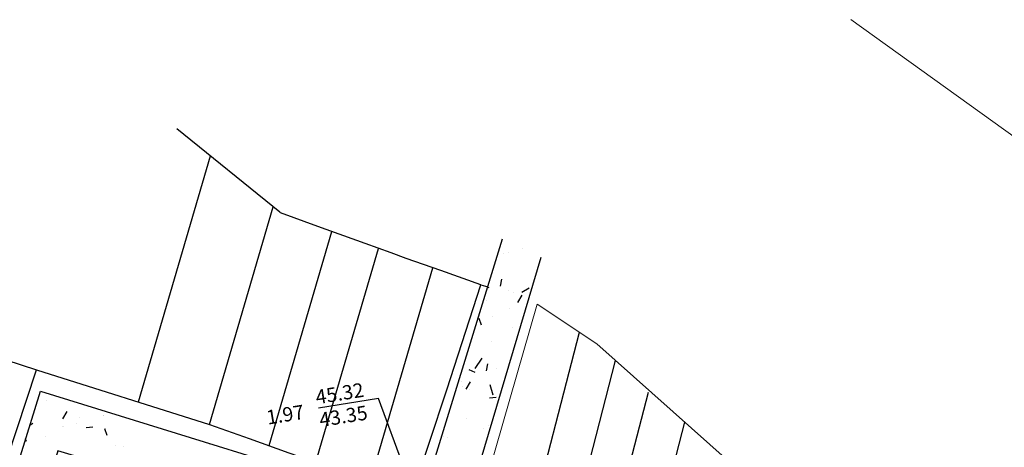
# Model space of a CAD drawing. Extents: x 252525 to 254036, y 1078921 to 1080478.
# Drawn here: x 252749 to 252972, y 1079429 to 1079526 of the extents above; entities that cross this region are included whole.
import ezdxf

# ---------------------------------------------------------------- set-up
doc = ezdxf.new("R2010")
doc.units = 0
doc.header["$MEASUREMENT"] = 0
for name, color, linetype in [('DRENAJE PROYECTO', 1, 'Continuous'), ('LOTES', 7, 'Continuous'), ('manzana', 82, 'Continuous')]:
    doc.layers.add(name, color=color, linetype=linetype)
doc.layers.add('MANZANAS', color=3, linetype='Continuous', lineweight=5)
doc.styles.add('ROMANS', font='romans.shx')
doc.styles.get("Standard").update_dxf_attribs({"font": 'romana2.shx'})
doc.dimstyles.new('ISO-25', dxfattribs={"dimtxt": 2.5, "dimasz": 2.5, "dimexe": 1.25, "dimexo": 0.625, "dimtad": 1, "dimtxsty": 'Standard', "dimcen": 2.5, "dimadec": 0, "dimazin": 0, "dimtfac": 1, "dimtmove": 0, "dimatfit": 3, "dimfxl": 0, "dimarcsym": 0})

msp = doc.modelspace()

# ---------------------------------------------------------------- hatches: boundary and pattern name
at = {"layer": 'LOTES'}
h = msp.add_hatch(dxfattribs=at)
h.set_pattern_fill('AR-CONC', color=256, scale=0.5, angle=9.2035, style=0)
h.set_pattern_definition([(59.2035104, (-80546.16, -1831752.02), (91.1943163, 6.7025133), [9.525, -104.775]), (4.2035104, (-80546.16, -1831752.02), (-32.6735222, 91.4801363), [7.62, -83.82]), (109.6545104, (-80538.56, -1831751.46), (58.5211887, 98.182273), [8.095, -89.045]), (55.3877104, (-80550.22, -1831726.94), (137.156808, 0.9278696), [14.2875, -157.1625]), (105.8391104, (-80538.79, -1831726.87), (97.3871736, 141.105572), [12.1425, -133.5675]), (0.3875104, (-80550.22, -1831726.94), (97.387392, 141.1053856), [11.43, -125.73]), (30.2035104, (-80536.67, -1831731.18), (83.0097892, -38.3497316), [9.525, -104.775]), (335.2035104, (-80536.67, -1831731.18), (15.7735437, 95.850768), [7.62, -83.82]), (80.6549104, (-80529.75, -1831734.38), (98.783094, 57.5012053), [8.095, -89.045]), (46.7035104, (-80546.16, -1831752.017), (-5.23751597, 41.9802566), [0, -82.804, 0, -85.09, 0, -84.1375]), (16.7035104, (-80546.16, -1831752.017), (24.9682046, 54.7890726), [0, -48.514, 0, -80.899, 0, -32.0675]), (336.7035104, (-80574.115, -1831756.547), (67.38066505, 8.01579556), [0, -31.75, 0, -99.06, 0, -131.445]), (326.7035104, (-80586.65, -1831758.58), (71.0777401, 24.3955953), [0, -41.275, 0, -65.786, 0, -93.345])])
h.paths.add_polyline_path([(252757.68, 1079428.44), (252846.09, 1079401.93), (252866.96, 1079472.24), (252858.31, 1079476.45), (252839.53, 1079415.41), (252753.74, 1079441.96), (252729.67, 1079364.34), (252560.12, 1079415.88), (252557.37, 1079407.67), (252589.57, 1079397.38), (252599.3, 1079394.6), (252604.91, 1079392.99), (252607.11, 1079392.35), (252637.11, 1079383.59), (252636.71, 1079382.32), (252734.15, 1079351.19)])

# ---------------------------------------------------------------- linework, layer by layer
for p, q in [((252862.7, 1079474.28, 47.3), (252862.7, 1079474.28, 47.3)), ((252858.52, 1079473.14, 47.3), (252858.52, 1079473.14, 47.3)), ((252859.59, 1079473.33, 47.3), (252859.59, 1079473.33, 47.3)), ((252857.84, 1079465.7, 47.3), (252858.11, 1079467.3, 47.3)), ((252854.93, 1079465.48, 47.3), (252855.16, 1079465.38, 47.3)), ((252859.57, 1079464.74, 47.3), (252859.57, 1079464.74, 47.3)), ((252862.63, 1079464.37, 47.3), (252864.28, 1079465.33, 47.3)), ((252854.59, 1079462.38, 47.3), (252854.59, 1079462.38, 47.3)), ((252860.74, 1079464.22, 47.3), (252860.74, 1079464.22, 47.3)), ((252861.74, 1079462.05, 47.3), (252862.72, 1079463.69, 47.3)), ((252859.77, 1079460.72, 47.3), (252859.77, 1079460.72, 47.3)), ((252853.5, 1079456.88, 47.3), (252852.96, 1079458.4, 47.3)), ((252856.12, 1079458.9, 47.3), (252856.12, 1079458.9, 47.3)), ((252860.61, 1079456.34, 47.3), (252860.61, 1079456.34, 47.3)), ((252855.74, 1079453.26, 47.3), (252855.74, 1079453.26, 47.3)), ((252852.09, 1079447.1, 47.3), (252853.71, 1079449.45, 47.3)), ((252850.62, 1079446.85, 47.3), (252852, 1079446.21, 47.3)), ((252854.69, 1079446.53, 47.3), (252854.95, 1079448.13, 47.3)), ((252856.97, 1079447.12, 47.3), (252856.97, 1079447.12, 47.3)), ((252849.07, 1079444.1, 47.3), (252849.07, 1079444.1, 47.3)), ((252849.32, 1079443.01, 47.3), (252849.32, 1079443.01, 47.3)), ((252850.04, 1079442.41, 47.3), (252851.01, 1079444.05, 47.3)), ((252850.75, 1079442.3, 47.3), (252850.75, 1079442.3, 47.3)), ((252856.15, 1079441.06, 47.3), (252855.49, 1079443.4, 47.3)), ((252855.3, 1079440.44, 47.3), (252856.82, 1079440.55, 47.3)), ((252755.22, 1079439.87, 47.3), (252755.22, 1079439.87, 47.3)), ((252758.84, 1079435.71, 47.3), (252759.82, 1079437.35, 47.3)), ((252762.63, 1079435.9, 47.3), (252762.63, 1079435.9, 47.3)), ((252767.94, 1079436.37, 47.3), (252767.94, 1079436.37, 47.3)), ((252850.12, 1079435.7, 47.3), (252850.12, 1079435.7, 47.3)), ((252751.35, 1079434.26, 47.3), (252752.05, 1079434.67, 47.3)), ((252758.84, 1079433.9, 47.3), (252758.84, 1079433.9, 47.3)), ((252761.79, 1079434.53, 47.3), (252761.79, 1079434.53, 47.3)), ((252764.11, 1079433.73, 47.3), (252765.63, 1079433.85, 47.3)), ((252768.84, 1079431.88, 47.3), (252768.3, 1079433.4, 47.3)), ((252768.47, 1079433.39, 47.3), (252768.47, 1079433.39, 47.3)), ((252854.04, 1079433.57, 47.3), (252854.04, 1079433.57, 47.3)), ((252855.05, 1079434.13, 47.3), (252855.05, 1079434.13, 47.3)), ((252750.6, 1079430.54, 47.3), (252750.39, 1079431.15, 47.3)), ((252754.99, 1079431.78, 47.3), (252754.99, 1079431.78, 47.3)), ((252845.76, 1079431.35, 47.3), (252845.76, 1079431.35, 47.3)), ((252770.83, 1079429.62, 47.3), (252770.83, 1079429.62, 47.3)), ((252772.61, 1079429.5, 47.3), (252772.61, 1079429.5, 47.3)), ((252791.94, 1079429.97, 47.3), (252791.94, 1079429.97, 47.3))]:
    msp.add_line(p, q, dxfattribs=at)
at = {"layer": 'LOTES', "elevation": 47.3}
for points in [[(252775.9, 1079439.5), (252792.2, 1079495.19)], [(252792, 1079434.43), (252806.42, 1079483.67)], [(252805.45, 1079429.62), (252819.65, 1079478.12)], [(252650.89, 1079388.29), (252729.67, 1079364.34), (252753.74, 1079441.96), (252839.53, 1079415.41), (252858.31, 1079476.45)], [(252816.06, 1079425.84), (252830.23, 1079474.26)], [(252866.96, 1079472.24), (252846.09, 1079401.93), (252757.68, 1079428.44), (252734.07, 1079347.76)], [(252828.37, 1079421.42), (252842.55, 1079469.87)], [(252853.39, 1079466.03), (252854.95, 1079465.55)], [(252863.85, 1079409.44), (252875.71, 1079455.27)], [(252872.94, 1079406.59), (252883.87, 1079448.86)], [(252746.18, 1079426.62), (252752.84, 1079446.77)], [(252881.52, 1079403.9), (252891.31, 1079441.74)], [(252890.77, 1079401), (252899.54, 1079434.9)]]:
    msp.add_lwpolyline(points, dxfattribs=at)
at = {"layer": 'manzana', "color": 7, "elevation": 47.3}
for points in [[(252816.52, 1079479.26), (252808.06, 1079482.35), (252807.93, 1079482.45), (252784.61, 1079501.34)], [(252711.02, 1079460.43), (252690.12, 1079467.26), (252752.84, 1079446.77), (252792, 1079434.43), (252800.95, 1079431.23), (252809.94, 1079428.02), (252816.06, 1079425.84), (252819.31, 1079424.67), (252828.37, 1079421.42), (252837.69, 1079418.09), (252845.7, 1079442.28), (252853.39, 1079466.03), (252844.33, 1079469.24), (252836.5, 1079472.01), (252833.06, 1079473.23), (252827.2, 1079475.36), (252816.52, 1079479.26)]]:
    msp.add_lwpolyline(points, dxfattribs=at)
at = {"layer": 'MANZANAS', "color": 7, "elevation": 47.3}
for points in [[(252979.94, 1079495.29), (252937.1, 1079526.05)], [(252816.52, 1079479.26), (252808.06, 1079482.35), (252807.93, 1079482.45), (252784.61, 1079501.34)], [(252691.49, 1079466.97), (252669.21, 1079474.09), (252752.84, 1079446.77), (252792, 1079434.43), (252800.95, 1079431.23), (252809.94, 1079428.02), (252816.06, 1079425.84), (252819.31, 1079424.67), (252828.37, 1079421.42), (252837.69, 1079418.09), (252845.7, 1079442.28), (252853.39, 1079466.03), (252844.33, 1079469.24), (252836.5, 1079472.01), (252833.06, 1079473.23), (252827.2, 1079475.36), (252816.52, 1079479.26)], [(252879.6, 1079452.67), (252939.05, 1079399.68), (252936, 1079387.87), (252917.98, 1079392.47), (252852.16, 1079413.1), (252866.15, 1079461.67), (252879.6, 1079452.67)]]:
    msp.add_lwpolyline(points, dxfattribs=at)

# ---------------------------------------------------------------- texts
at = {"layer": 'DRENAJE PROYECTO', "color": 7, "style": 'ROMANS'}
for s, p in [('45.32', (252816.27, 1079438.96, 47.3)), ('1.97', (252805.16, 1079434.36, 47.3)), ('43.35', (252817.11, 1079433.81, 47.3))]:
    msp.add_text(s, height=3.225, rotation=9.2035, dxfattribs=at).set_placement(p)

# ---------------------------------------------------------------- leaders
at = {"layer": 'DRENAJE PROYECTO', "color": 7}
msp.add_leader([(252840.71, 1079412.06, 47.3), (252830.2, 1079440.29, 47.3), (252816.61, 1079438.09, 47.3)], dimstyle='ISO-25', override={"dimasz": 3.5, "dimgap": 0.625, "dimtad": 0, "dimfxl": 0.18}, dxfattribs=at)

doc.saveas('drawing.dxf')
